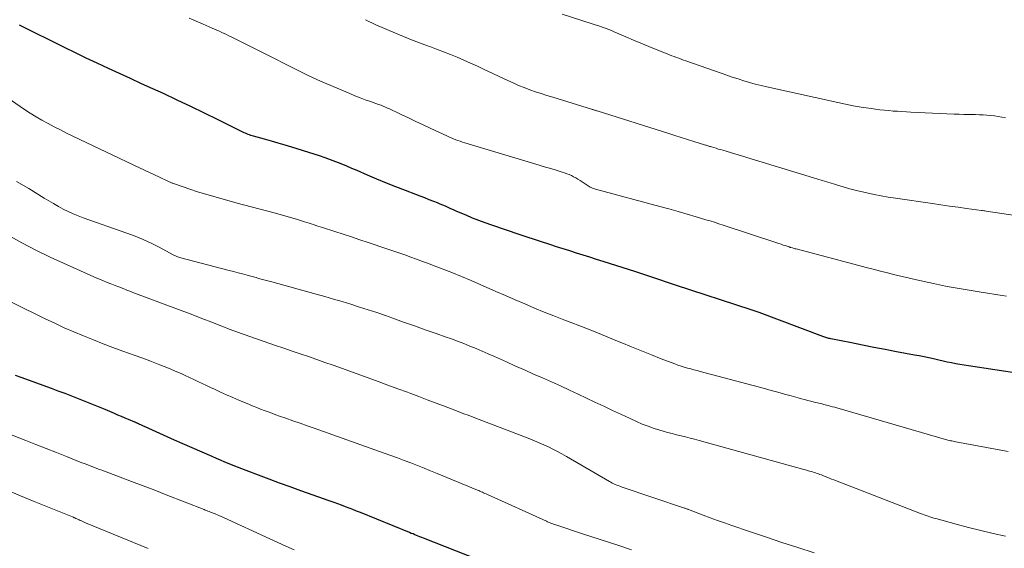
# Model space of a CAD drawing. Units: feet. Extents: x 2039999 to 2045008, y 544995 to 550002.
# Drawn here: x 2040472 to 2040611, y 549144 to 549218 of the extents above; entities that cross this region are included whole.
import ezdxf

# ---------------------------------------------------------------- set-up
doc = ezdxf.new("R2010")
doc.units = ezdxf.units.FT
doc.header["$LTSCALE"] = 100
doc.header["$MEASUREMENT"] = 0
doc.layers.add('CONTOUR INDEX', color=32, linetype='Continuous', lineweight=25)
doc.layers.add('CONTOUR INTERMEDIATE', color=40, linetype='Continuous', lineweight=15)

msp = doc.modelspace()

# ---------------------------------------------------------------- linework, layer by layer
at = {"layer": 'CONTOUR INDEX', "flags": 128}
for points, elevation in [([(2040613.33, 549168.36), (2040605.87, 549169.48), (2040605.27, 549169.58), (2040604.67, 549169.68), (2040604.07, 549169.79), (2040603.48, 549169.91), (2040602.88, 549170.03), (2040602.29, 549170.16), (2040601.69, 549170.29), (2040601.1, 549170.42), (2040600.94, 549170.46), (2040600.27, 549170.61), (2040599.59, 549170.75), (2040598.92, 549170.88), (2040598.24, 549171.01), (2040595.7, 549171.49), (2040594.1, 549171.79), (2040592.5, 549172.09), (2040590.9, 549172.41), (2040589.3, 549172.72), (2040586.39, 549173.31), (2040586.25, 549173.34), (2040586.1, 549173.37), (2040585.96, 549173.41), (2040585.82, 549173.45), (2040585.67, 549173.49), (2040585.53, 549173.54), (2040585.39, 549173.59), (2040585.25, 549173.64), (2040576.23, 549177.03), (2040576.09, 549177.08), (2040575.95, 549177.13), (2040575.81, 549177.18), (2040575.67, 549177.23), (2040575.53, 549177.28), (2040575.39, 549177.33), (2040575.25, 549177.38), (2040575.11, 549177.42), (2040564.42, 549180.92), (2040563.72, 549181.15), (2040563.01, 549181.38), (2040562.31, 549181.61), (2040561.61, 549181.85), (2040560.91, 549182.08), (2040560.2, 549182.31), (2040559.5, 549182.54), (2040558.8, 549182.77), (2040554.17, 549184.25), (2040553.23, 549184.55), (2040552.29, 549184.85), (2040551.35, 549185.14), (2040550.41, 549185.44), (2040549.46, 549185.74), (2040548.52, 549186.04), (2040547.58, 549186.34), (2040546.64, 549186.64), (2040546.48, 549186.7), (2040545.46, 549187.03), (2040544.44, 549187.36), (2040543.42, 549187.7), (2040542.4, 549188.04), (2040538.4, 549189.38), (2040537.48, 549189.71), (2040536.57, 549190.04), (2040535.66, 549190.4), (2040534.76, 549190.78), (2040533.71, 549191.23), (2040533.34, 549191.39), (2040532.96, 549191.56), (2040532.59, 549191.72), (2040532.22, 549191.89), (2040531.85, 549192.06), (2040531.47, 549192.22), (2040531.1, 549192.38), (2040530.72, 549192.53), (2040530.2, 549192.74), (2040529.56, 549192.99), (2040528.92, 549193.23), (2040528.28, 549193.48), (2040527.64, 549193.73), (2040526.2, 549194.28), (2040524.84, 549194.81), (2040523.49, 549195.35), (2040522.14, 549195.91), (2040520.8, 549196.48), (2040519.36, 549197.1), (2040518.61, 549197.42), (2040517.86, 549197.74), (2040517.1, 549198.05), (2040516.34, 549198.35), (2040515.58, 549198.64), (2040514.81, 549198.92), (2040514.03, 549199.18), (2040513.26, 549199.43), (2040510.1, 549200.4), (2040509.13, 549200.69), (2040508.17, 549200.98), (2040507.2, 549201.26), (2040506.23, 549201.53), (2040504.67, 549201.97), (2040504.48, 549202.03), (2040504.29, 549202.09), (2040504.1, 549202.16), (2040503.91, 549202.22), (2040503.73, 549202.3), (2040503.54, 549202.38), (2040503.36, 549202.46), (2040503.18, 549202.55), (2040499.68, 549204.28), (2040497.75, 549205.23), (2040495.81, 549206.16), (2040493.87, 549207.08), (2040491.92, 549207.99), (2040490.4, 549208.68), (2040488.83, 549209.4), (2040487.27, 549210.12), (2040485.7, 549210.84), (2040484.13, 549211.56), (2040482.56, 549212.29), (2040481, 549213.02), (2040479.45, 549213.77), (2040477.9, 549214.53), (2040471.62, 549217.64), (2040471.53, 549217.68)], 880), ([(2040538.07, 549141.42), (2040528.72, 549145.11), (2040528.48, 549145.2), (2040528.23, 549145.3), (2040527.99, 549145.4), (2040527.74, 549145.5), (2040527.5, 549145.6), (2040527.25, 549145.7), (2040527.01, 549145.79), (2040526.77, 549145.89), (2040519.8, 549148.73), (2040519.27, 549148.94), (2040518.74, 549149.15), (2040518.21, 549149.36), (2040517.68, 549149.56), (2040517.15, 549149.76), (2040516.61, 549149.96), (2040516.08, 549150.15), (2040515.54, 549150.34), (2040511.36, 549151.82), (2040509.86, 549152.36), (2040508.36, 549152.9), (2040506.87, 549153.45), (2040505.38, 549154.01), (2040503.61, 549154.68), (2040503.01, 549154.91), (2040502.41, 549155.14), (2040501.81, 549155.38), (2040501.21, 549155.63), (2040500.62, 549155.88), (2040500.02, 549156.13), (2040499.43, 549156.39), (2040498.84, 549156.65), (2040494.56, 549158.52), (2040493.5, 549158.98), (2040492.45, 549159.45), (2040491.4, 549159.92), (2040490.36, 549160.39), (2040488.4, 549161.29), (2040488.33, 549161.32), (2040488.26, 549161.35), (2040488.19, 549161.38), (2040488.12, 549161.41), (2040488.05, 549161.44), (2040487.99, 549161.47), (2040487.92, 549161.5), (2040487.85, 549161.53), (2040486.98, 549161.89), (2040486.48, 549162.1), (2040485.98, 549162.31), (2040485.47, 549162.52), (2040484.97, 549162.73), (2040483.66, 549163.29), (2040482.72, 549163.68), (2040481.78, 549164.07), (2040480.84, 549164.45), (2040479.89, 549164.82), (2040478.94, 549165.19), (2040477.99, 549165.56), (2040477.04, 549165.91), (2040476.09, 549166.27), (2040471.8, 549167.85), (2040471, 549168.14)], 860)]:
    msp.add_lwpolyline(points, dxfattribs=dict(at, elevation=elevation))
at = {"layer": 'CONTOUR INTERMEDIATE', "flags": 128}
for points, elevation in [([(2040611.12, 549204.59), (2040610.59, 549204.68), (2040610.06, 549204.76), (2040609.54, 549204.83), (2040609.01, 549204.89), (2040608.48, 549204.94), (2040607.95, 549204.98), (2040607.42, 549205.01), (2040606.88, 549205.02), (2040606.59, 549205.02), (2040605.91, 549205.03), (2040605.22, 549205.05), (2040604.54, 549205.07), (2040603.86, 549205.1), (2040597.71, 549205.38), (2040597.09, 549205.41), (2040596.46, 549205.45), (2040595.84, 549205.49), (2040595.22, 549205.53), (2040594.59, 549205.59), (2040593.97, 549205.65), (2040593.35, 549205.72), (2040592.73, 549205.8), (2040591.77, 549205.93), (2040590.67, 549206.1), (2040589.57, 549206.28), (2040588.48, 549206.49), (2040587.39, 549206.72), (2040577.35, 549208.96), (2040576.52, 549209.15), (2040575.7, 549209.35), (2040574.88, 549209.58), (2040574.07, 549209.81), (2040573.26, 549210.07), (2040572.45, 549210.33), (2040571.65, 549210.6), (2040570.85, 549210.87), (2040565.89, 549212.63), (2040565.56, 549212.75), (2040565.22, 549212.87), (2040564.88, 549212.99), (2040564.55, 549213.11), (2040564.21, 549213.23), (2040563.87, 549213.36), (2040563.54, 549213.48), (2040563.21, 549213.62), (2040561.69, 549214.22), (2040560.61, 549214.66), (2040559.52, 549215.11), (2040558.44, 549215.57), (2040557.36, 549216.03), (2040555.71, 549216.74), (2040555.34, 549216.9), (2040554.95, 549217.06), (2040554.57, 549217.2), (2040554.18, 549217.34), (2040553.8, 549217.48), (2040553.41, 549217.61), (2040553.02, 549217.74), (2040552.62, 549217.87), (2040548.37, 549219.23)], 892), ([(2040611.28, 549179.34), (2040610.63, 549179.45), (2040607.66, 549179.91), (2040606.81, 549180.04), (2040605.97, 549180.18), (2040605.13, 549180.32), (2040604.29, 549180.46), (2040603.45, 549180.61), (2040602.61, 549180.77), (2040601.78, 549180.94), (2040600.94, 549181.12), (2040598.54, 549181.66), (2040597.51, 549181.89), (2040596.49, 549182.13), (2040595.46, 549182.38), (2040594.44, 549182.64), (2040593.42, 549182.9), (2040592.4, 549183.16), (2040591.38, 549183.42), (2040590.36, 549183.69), (2040581.47, 549186.02), (2040581.34, 549186.05), (2040581.21, 549186.09), (2040581.08, 549186.12), (2040580.96, 549186.16), (2040580.75, 549186.23), (2040580.72, 549186.24), (2040580.7, 549186.24), (2040580.68, 549186.25), (2040580.66, 549186.26), (2040580.57, 549186.28), (2040580.55, 549186.29), (2040580.53, 549186.29), (2040580.51, 549186.3), (2040580.48, 549186.31), (2040579.94, 549186.49), (2040579.64, 549186.58), (2040579.35, 549186.68), (2040579.05, 549186.77), (2040578.76, 549186.87), (2040571.14, 549189.39), (2040570.53, 549189.59), (2040569.92, 549189.79), (2040569.31, 549189.98), (2040568.7, 549190.16), (2040567.35, 549190.57), (2040566.06, 549190.95), (2040564.77, 549191.32), (2040563.48, 549191.68), (2040562.18, 549192.03), (2040553.1, 549194.48), (2040552.95, 549194.53), (2040552.79, 549194.58), (2040552.64, 549194.64), (2040552.49, 549194.71), (2040552.34, 549194.78), (2040552.2, 549194.86), (2040552.06, 549194.94), (2040551.92, 549195.03), (2040550.9, 549195.7), (2040550.6, 549195.89), (2040550.3, 549196.07), (2040549.99, 549196.23), (2040549.68, 549196.39), (2040549.36, 549196.53), (2040549.04, 549196.66), (2040548.71, 549196.78), (2040548.38, 549196.89), (2040547.53, 549197.15), (2040546.77, 549197.38), (2040546.01, 549197.61), (2040545.25, 549197.84), (2040544.49, 549198.07), (2040534.59, 549201.04), (2040534.26, 549201.14), (2040533.93, 549201.25), (2040533.61, 549201.36), (2040533.29, 549201.48), (2040532.97, 549201.6), (2040532.65, 549201.73), (2040532.34, 549201.87), (2040532.03, 549202.01), (2040529.76, 549203.07), (2040528.71, 549203.56), (2040527.66, 549204.06), (2040526.61, 549204.55), (2040525.57, 549205.05), (2040523.83, 549205.87), (2040523.65, 549205.96), (2040523.47, 549206.04), (2040523.28, 549206.12), (2040523.1, 549206.19), (2040522.91, 549206.27), (2040522.72, 549206.34), (2040522.54, 549206.41), (2040522.35, 549206.47), (2040521.23, 549206.86), (2040520.49, 549207.12), (2040519.75, 549207.4), (2040519.02, 549207.69), (2040518.29, 549207.99), (2040514.17, 549209.77), (2040513.1, 549210.25), (2040512.04, 549210.74), (2040510.99, 549211.25), (2040509.94, 549211.78), (2040508.9, 549212.32), (2040507.85, 549212.85), (2040506.81, 549213.38), (2040505.76, 549213.91), (2040501.53, 549216.03), (2040501.19, 549216.19), (2040500.86, 549216.35), (2040500.52, 549216.51), (2040500.18, 549216.66), (2040499.84, 549216.81), (2040499.5, 549216.96), (2040499.16, 549217.11), (2040498.81, 549217.26), (2040497.53, 549217.82), (2040496.54, 549218.25), (2040495.56, 549218.69)], 884), ([(2040615.05, 549190.36), (2040608.38, 549191.37), (2040608.21, 549191.4), (2040608.04, 549191.42), (2040607.87, 549191.45), (2040607.7, 549191.47), (2040605.62, 549191.75), (2040604.4, 549191.91), (2040603.19, 549192.08), (2040601.98, 549192.26), (2040600.77, 549192.43), (2040595.54, 549193.2), (2040594.53, 549193.36), (2040593.52, 549193.54), (2040592.52, 549193.74), (2040591.51, 549193.95), (2040590.45, 549194.19), (2040589.98, 549194.3), (2040589.52, 549194.41), (2040589.05, 549194.54), (2040588.59, 549194.67), (2040588.13, 549194.8), (2040587.68, 549194.94), (2040587.22, 549195.08), (2040586.76, 549195.22), (2040586.43, 549195.33), (2040585.81, 549195.52), (2040585.19, 549195.71), (2040584.56, 549195.9), (2040583.94, 549196.09), (2040571.09, 549199.98), (2040570.78, 549200.07), (2040570.47, 549200.16), (2040570.16, 549200.26), (2040569.85, 549200.35), (2040569.48, 549200.46), (2040569.36, 549200.5), (2040569.24, 549200.53), (2040569.12, 549200.57), (2040569, 549200.61), (2040568.88, 549200.64), (2040568.76, 549200.68), (2040568.64, 549200.72), (2040568.52, 549200.76), (2040566.99, 549201.24), (2040566.1, 549201.52), (2040565.22, 549201.8), (2040564.33, 549202.08), (2040563.45, 549202.36), (2040553.33, 549205.54), (2040553.23, 549205.57), (2040553.13, 549205.6), (2040553.03, 549205.64), (2040552.92, 549205.67), (2040552.82, 549205.7), (2040552.72, 549205.73), (2040552.62, 549205.77), (2040552.51, 549205.8), (2040547.02, 549207.47), (2040546.21, 549207.73), (2040545.4, 549207.99), (2040544.59, 549208.26), (2040543.79, 549208.55), (2040542.99, 549208.85), (2040542.2, 549209.16), (2040541.42, 549209.5), (2040540.65, 549209.85), (2040537.31, 549211.42), (2040536.36, 549211.86), (2040535.41, 549212.29), (2040534.46, 549212.71), (2040533.5, 549213.13), (2040532.54, 549213.53), (2040531.57, 549213.91), (2040530.59, 549214.28), (2040529.62, 549214.64), (2040529.29, 549214.76), (2040528.15, 549215.18), (2040527.02, 549215.61), (2040525.89, 549216.07), (2040524.77, 549216.54), (2040522.01, 549217.73), (2040521.51, 549217.95), (2040521.01, 549218.19), (2040520.53, 549218.45)], 888), ([(2040611.5, 549157.37), (2040604.07, 549158.74), (2040603.89, 549158.78), (2040603.7, 549158.82), (2040603.52, 549158.86), (2040603.34, 549158.9), (2040603.16, 549158.94), (2040602.98, 549158.99), (2040602.8, 549159.04), (2040602.62, 549159.09), (2040587.25, 549163.53), (2040586.94, 549163.62), (2040586.63, 549163.71), (2040586.31, 549163.79), (2040586, 549163.87), (2040585.8, 549163.92), (2040585.58, 549163.98), (2040585.37, 549164.03), (2040585.15, 549164.09), (2040584.93, 549164.14), (2040584.71, 549164.2), (2040584.49, 549164.25), (2040584.27, 549164.31), (2040584.05, 549164.36), (2040583.58, 549164.48), (2040583.12, 549164.6), (2040582.67, 549164.72), (2040582.22, 549164.84), (2040581.76, 549164.97), (2040580.78, 549165.24), (2040579.83, 549165.5), (2040578.89, 549165.76), (2040577.94, 549166.01), (2040576.99, 549166.27), (2040567.92, 549168.69), (2040567.46, 549168.81), (2040567.01, 549168.93), (2040566.56, 549169.05), (2040566.1, 549169.18), (2040565.65, 549169.31), (2040565.2, 549169.44), (2040564.76, 549169.6), (2040564.32, 549169.76), (2040562.39, 549170.49), (2040560.99, 549171.04), (2040559.59, 549171.59), (2040558.2, 549172.16), (2040556.81, 549172.73), (2040556.19, 549172.99), (2040554.49, 549173.69), (2040552.79, 549174.38), (2040551.08, 549175.05), (2040549.37, 549175.71), (2040548.59, 549176.01), (2040547.2, 549176.55), (2040545.82, 549177.1), (2040544.44, 549177.66), (2040543.07, 549178.24), (2040541.7, 549178.83), (2040540.33, 549179.42), (2040538.97, 549180.02), (2040537.61, 549180.62), (2040536.87, 549180.95), (2040535.5, 549181.54), (2040534.13, 549182.12), (2040532.76, 549182.68), (2040531.37, 549183.22), (2040530.25, 549183.65), (2040529.42, 549183.96), (2040528.59, 549184.27), (2040527.75, 549184.58), (2040526.92, 549184.87), (2040526.08, 549185.17), (2040525.24, 549185.46), (2040524.4, 549185.75), (2040523.56, 549186.03), (2040520.88, 549186.93), (2040519.71, 549187.33), (2040518.53, 549187.72), (2040517.34, 549188.1), (2040516.16, 549188.49), (2040514.42, 549189.04), (2040514.11, 549189.14), (2040513.79, 549189.25), (2040513.48, 549189.35), (2040513.17, 549189.46), (2040512.85, 549189.56), (2040512.54, 549189.67), (2040512.22, 549189.77), (2040511.91, 549189.87), (2040510.9, 549190.19), (2040510.08, 549190.44), (2040509.26, 549190.68), (2040508.43, 549190.91), (2040507.6, 549191.14), (2040502.37, 549192.52), (2040501.54, 549192.74), (2040500.71, 549192.96), (2040499.89, 549193.19), (2040499.06, 549193.42), (2040498.24, 549193.66), (2040497.42, 549193.91), (2040496.6, 549194.17), (2040495.79, 549194.44), (2040493.35, 549195.27), (2040493.25, 549195.31), (2040493.15, 549195.34), (2040493.05, 549195.38), (2040492.95, 549195.42), (2040492.85, 549195.46), (2040492.75, 549195.5), (2040492.66, 549195.55), (2040492.56, 549195.59), (2040491.34, 549196.17), (2040490.64, 549196.5), (2040489.93, 549196.83), (2040489.23, 549197.17), (2040488.52, 549197.5), (2040479.08, 549201.99), (2040478.2, 549202.42), (2040477.33, 549202.85), (2040476.45, 549203.3), (2040475.59, 549203.75), (2040474.73, 549204.22), (2040473.89, 549204.71), (2040473.07, 549205.23), (2040472.25, 549205.77), (2040466.99, 549209.4)], 876), ([(2040611.14, 549145.39), (2040609.38, 549145.77), (2040607.64, 549146.18), (2040605.9, 549146.62), (2040604.16, 549147.08), (2040601.25, 549147.88), (2040600.98, 549147.96), (2040600.7, 549148.04), (2040600.43, 549148.13), (2040600.16, 549148.22), (2040599.89, 549148.31), (2040599.62, 549148.41), (2040599.35, 549148.51), (2040599.08, 549148.61), (2040586.8, 549153.36), (2040586.51, 549153.47), (2040586.22, 549153.59), (2040585.93, 549153.7), (2040585.64, 549153.82), (2040585.47, 549153.89), (2040585.27, 549153.97), (2040585.06, 549154.05), (2040584.85, 549154.12), (2040584.65, 549154.2), (2040584.44, 549154.28), (2040584.23, 549154.35), (2040584.02, 549154.41), (2040583.81, 549154.48), (2040583.67, 549154.52), (2040583.39, 549154.6), (2040583.11, 549154.68), (2040582.83, 549154.76), (2040582.55, 549154.84), (2040567.74, 549158.93), (2040567.1, 549159.1), (2040566.47, 549159.27), (2040565.83, 549159.43), (2040565.19, 549159.58), (2040564.56, 549159.74), (2040563.92, 549159.9), (2040563.29, 549160.07), (2040562.65, 549160.25), (2040562.21, 549160.38), (2040561.37, 549160.64), (2040560.54, 549160.93), (2040559.71, 549161.26), (2040558.9, 549161.61), (2040558, 549162.02), (2040556.75, 549162.6), (2040555.5, 549163.18), (2040554.24, 549163.77), (2040553, 549164.36), (2040550.65, 549165.47), (2040549.39, 549166.06), (2040548.12, 549166.64), (2040546.85, 549167.21), (2040545.58, 549167.78), (2040544.3, 549168.33), (2040543.03, 549168.9), (2040541.76, 549169.46), (2040540.49, 549170.04), (2040538.77, 549170.81), (2040537.91, 549171.2), (2040537.05, 549171.57), (2040536.18, 549171.93), (2040535.31, 549172.29), (2040534.44, 549172.63), (2040533.56, 549172.96), (2040532.68, 549173.29), (2040531.8, 549173.61), (2040530.51, 549174.06), (2040528.98, 549174.6), (2040527.45, 549175.14), (2040525.92, 549175.68), (2040524.39, 549176.22), (2040523.34, 549176.59), (2040522.12, 549177.01), (2040520.91, 549177.42), (2040519.68, 549177.81), (2040518.46, 549178.2), (2040517.23, 549178.57), (2040516, 549178.93), (2040514.77, 549179.28), (2040513.53, 549179.63), (2040507.26, 549181.35), (2040506.89, 549181.45), (2040506.52, 549181.56), (2040506.14, 549181.66), (2040505.77, 549181.76), (2040505.4, 549181.86), (2040505.03, 549181.97), (2040504.66, 549182.07), (2040504.29, 549182.17), (2040503.76, 549182.31), (2040503.12, 549182.48), (2040502.49, 549182.65), (2040501.85, 549182.81), (2040501.21, 549182.98), (2040494.19, 549184.82), (2040494.07, 549184.86), (2040493.96, 549184.89), (2040493.84, 549184.94), (2040493.73, 549184.99), (2040493.62, 549185.04), (2040493.51, 549185.1), (2040493.4, 549185.15), (2040493.29, 549185.21), (2040491.3, 549186.26), (2040490.19, 549186.82), (2040489.06, 549187.35), (2040487.91, 549187.82), (2040486.74, 549188.26), (2040480.57, 549190.43), (2040479.84, 549190.7), (2040479.13, 549191), (2040478.43, 549191.33), (2040477.73, 549191.67), (2040477.05, 549192.05), (2040476.38, 549192.43), (2040475.71, 549192.82), (2040475.04, 549193.22), (2040472.89, 549194.56), (2040471.12, 549195.57)], 872), ([(2040584.04, 549143.03), (2040581.74, 549143.77), (2040579.46, 549144.52), (2040577.17, 549145.28), (2040574.89, 549146.05), (2040572.37, 549146.9), (2040571.35, 549147.26), (2040570.33, 549147.62), (2040569.31, 549147.99), (2040568.3, 549148.38), (2040566.48, 549149.08), (2040566.38, 549149.12), (2040566.28, 549149.15), (2040566.18, 549149.19), (2040566.08, 549149.23), (2040565.98, 549149.27), (2040565.88, 549149.3), (2040565.78, 549149.34), (2040565.68, 549149.37), (2040556.73, 549152.38), (2040556.51, 549152.46), (2040556.3, 549152.54), (2040556.09, 549152.63), (2040555.88, 549152.72), (2040555.67, 549152.81), (2040555.46, 549152.91), (2040555.26, 549153.02), (2040555.06, 549153.13), (2040548.96, 549156.66), (2040548.33, 549157.02), (2040547.7, 549157.36), (2040547.06, 549157.69), (2040546.41, 549158.01), (2040545.76, 549158.32), (2040545.1, 549158.61), (2040544.44, 549158.89), (2040543.77, 549159.15), (2040536.01, 549162.13), (2040535.65, 549162.27), (2040535.29, 549162.4), (2040534.93, 549162.54), (2040534.58, 549162.67), (2040534.22, 549162.81), (2040533.86, 549162.95), (2040533.51, 549163.08), (2040533.15, 549163.22), (2040531.55, 549163.83), (2040530.4, 549164.27), (2040529.24, 549164.7), (2040528.08, 549165.14), (2040526.92, 549165.57), (2040526.47, 549165.74), (2040525.08, 549166.25), (2040523.69, 549166.76), (2040522.3, 549167.27), (2040520.91, 549167.78), (2040517.12, 549169.15), (2040515.96, 549169.57), (2040514.79, 549169.98), (2040513.63, 549170.39), (2040512.46, 549170.79), (2040511.29, 549171.18), (2040510.12, 549171.58), (2040508.95, 549171.98), (2040507.78, 549172.38), (2040503.33, 549173.9), (2040502.93, 549174.04), (2040502.54, 549174.18), (2040502.15, 549174.33), (2040501.75, 549174.48), (2040501.36, 549174.64), (2040500.97, 549174.79), (2040500.58, 549174.95), (2040500.19, 549175.1), (2040499.34, 549175.43), (2040498.53, 549175.74), (2040497.71, 549176.05), (2040496.89, 549176.37), (2040496.08, 549176.68), (2040487.6, 549179.88), (2040487.31, 549179.99), (2040487.03, 549180.1), (2040486.74, 549180.21), (2040486.46, 549180.32), (2040486.18, 549180.44), (2040485.89, 549180.55), (2040485.61, 549180.66), (2040485.32, 549180.76), (2040484.61, 549181.03), (2040483.97, 549181.28), (2040483.34, 549181.54), (2040482.71, 549181.8), (2040482.08, 549182.08), (2040475.9, 549184.87), (2040473.88, 549185.84), (2040471.89, 549186.87), (2040469.95, 549187.99)], 868), ([(2040558.16, 549143.47), (2040556.4, 549144.05), (2040555.08, 549144.49), (2040553.76, 549144.93), (2040552.44, 549145.36), (2040551.11, 549145.79), (2040547.63, 549146.93), (2040547.44, 549146.99), (2040547.25, 549147.06), (2040547.06, 549147.12), (2040546.87, 549147.19), (2040546.68, 549147.27), (2040546.5, 549147.34), (2040546.31, 549147.42), (2040546.13, 549147.5), (2040537.78, 549151.29), (2040537.6, 549151.37), (2040537.43, 549151.45), (2040537.25, 549151.52), (2040537.08, 549151.6), (2040536.9, 549151.68), (2040536.73, 549151.75), (2040536.55, 549151.83), (2040536.37, 549151.9), (2040530.66, 549154.26), (2040529.73, 549154.64), (2040528.81, 549155.02), (2040527.87, 549155.39), (2040526.94, 549155.75), (2040526, 549156.11), (2040525.07, 549156.46), (2040524.13, 549156.8), (2040523.18, 549157.14), (2040513.26, 549160.65), (2040512.26, 549161.01), (2040511.26, 549161.36), (2040510.26, 549161.71), (2040509.27, 549162.07), (2040508.35, 549162.39), (2040507.81, 549162.58), (2040507.27, 549162.78), (2040506.74, 549162.97), (2040506.2, 549163.17), (2040505.67, 549163.38), (2040505.14, 549163.59), (2040504.61, 549163.8), (2040504.08, 549164.01), (2040502.61, 549164.62), (2040501.73, 549164.99), (2040500.86, 549165.37), (2040499.99, 549165.76), (2040499.13, 549166.17), (2040498.6, 549166.42), (2040498, 549166.7), (2040497.41, 549166.99), (2040496.81, 549167.28), (2040496.22, 549167.57), (2040495.62, 549167.86), (2040495.02, 549168.14), (2040494.42, 549168.4), (2040493.81, 549168.66), (2040492.63, 549169.14), (2040491.43, 549169.63), (2040490.22, 549170.1), (2040489, 549170.56), (2040487.79, 549171), (2040486.17, 549171.58), (2040484.78, 549172.09), (2040483.38, 549172.62), (2040482, 549173.16), (2040480.62, 549173.71), (2040479.25, 549174.29), (2040477.88, 549174.88), (2040476.53, 549175.51), (2040475.19, 549176.15), (2040466.16, 549180.59)], 864), ([(2040510.42, 549143.48), (2040509.27, 549143.99), (2040508.13, 549144.51), (2040506.98, 549145.03), (2040500.4, 549148.04), (2040500.13, 549148.16), (2040499.86, 549148.28), (2040499.59, 549148.4), (2040499.32, 549148.51), (2040499.14, 549148.59), (2040498.96, 549148.66), (2040498.77, 549148.74), (2040498.59, 549148.81), (2040498.41, 549148.88), (2040498.22, 549148.95), (2040498.04, 549149.02), (2040497.85, 549149.09), (2040497.67, 549149.16), (2040492.31, 549151.25), (2040490.68, 549151.89), (2040489.05, 549152.51), (2040487.42, 549153.13), (2040485.78, 549153.75), (2040483.22, 549154.71), (2040482.87, 549154.84), (2040482.51, 549154.97), (2040482.16, 549155.11), (2040481.8, 549155.24), (2040481.45, 549155.38), (2040481.1, 549155.51), (2040480.74, 549155.65), (2040480.39, 549155.79), (2040478.21, 549156.64), (2040476.77, 549157.21), (2040475.32, 549157.78), (2040473.88, 549158.35), (2040472.44, 549158.92), (2040469.68, 549160.01)], 856), ([(2040489.78, 549143.65), (2040480.89, 549147.28), (2040480.7, 549147.36), (2040480.5, 549147.45), (2040480.31, 549147.54), (2040480.13, 549147.63), (2040479.98, 549147.7), (2040479.86, 549147.76), (2040479.75, 549147.81), (2040479.64, 549147.86), (2040479.52, 549147.91), (2040479.4, 549147.97), (2040479.29, 549148.01), (2040479.17, 549148.06), (2040479.05, 549148.11), (2040473.6, 549150.29), (2040471.7, 549151.08), (2040469.82, 549151.89)], 852)]:
    msp.add_lwpolyline(points, dxfattribs=dict(at, elevation=elevation))

doc.saveas('drawing.dxf')
